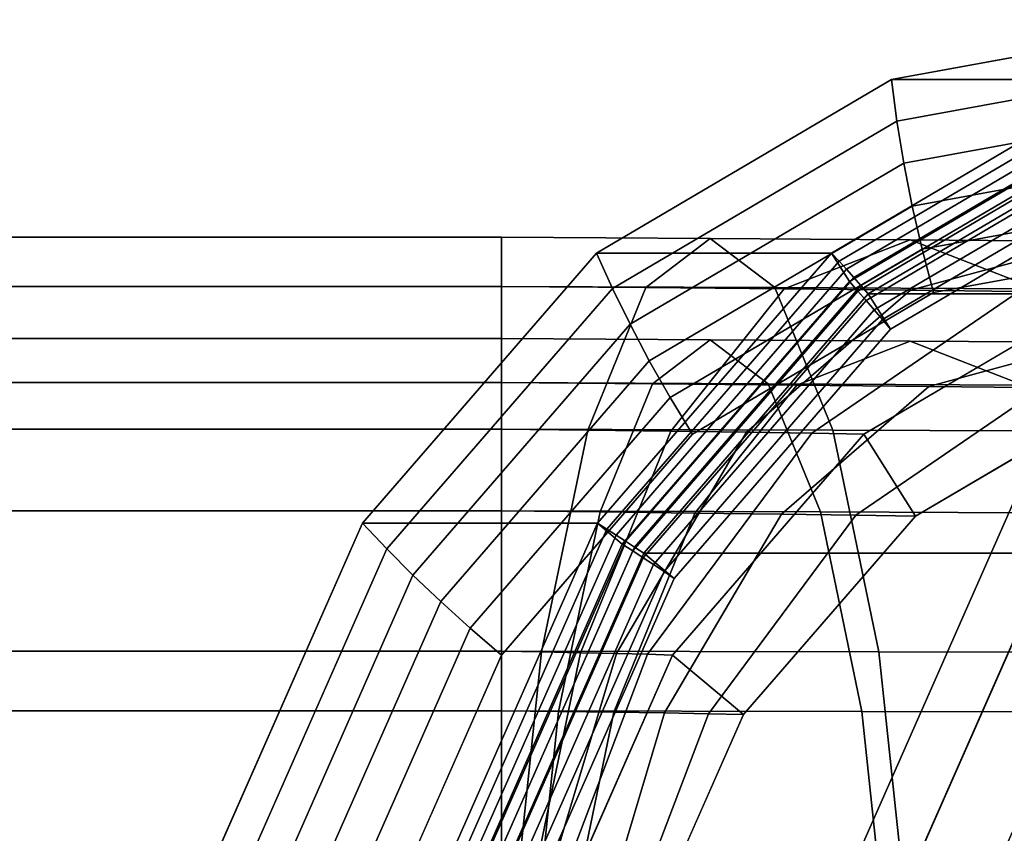
# Model space of a CAD drawing. Extents: x -283 to 447, y -298 to 202.
# Drawn here: x -147 to -11, y 56 to 169 of the extents above; entities that cross this region are included whole.
import ezdxf

# ---------------------------------------------------------------- set-up
doc = ezdxf.new("R2010")
doc.units = 0
doc.header["$MEASUREMENT"] = 0
doc.layers.add('$TD_AUDIT_GENERATED_(27)', color=7, linetype='Continuous')

# ---------------------------------------------------------------- blocks, each defined once
blk = doc.blocks.new('Block_Picture__4925')
at = {"layer": '$TD_AUDIT_GENERATED_(27)', "color": 9}
for points, invisible_edges in [([(19, 0, -32.91), (-26.23, 160.73, -59.02), (19, 169, -32.91)], 9), ([(19, 0, -32.91), (19, 169, -32.91), (-26.23, 160.73, -59.02)], 9), ([(19, 0, -32.91), (-67.03, 136.72, -82.58), (-26.23, 160.73, -59.02)], 9), ([(19, 0, -32.91), (-26.23, 160.73, -59.02), (-67.03, 136.72, -82.58)], 9), ([(51.5, 0, -89.2), (-34.53, 136.72, -138.87), (6.27, 160.73, -115.31)], 9), ([(53, 0, -91.8), (9.65, 154.07, -116.83), (-29.46, 131.06, -139.41)], 9), ([(-80.2, 132.1, 42.92), (-51.3, 138.72, -3.04), (-80.2, 138.9)], 1), ([(-80.2, 138.9), (-51.3, 138.72, -3.04), (-60.21, 131.93, -44.97)], 8), ([(-80.2, 138.9), (-60.21, 131.93, -44.97), (-80.2, 132.1, -42.92)], 1), ([(-80.2, 132.1, 42.92), (-42.39, 131.93, 38.89), (-51.3, 138.72, -3.04)], 8), ([(-51.3, 138.72, -3.04), (-41.08, 131.76, -51.13), (-60.21, 131.93, -44.97)], 1), ([(-42.39, 131.93, 38.89), (-23.66, 138.54, -12.02), (-51.3, 138.72, -3.04)], 1), ([(-51.3, 138.72, -3.04), (-23.66, 138.54, -12.02), (-41.08, 131.76, -51.13)], 8), ([(-42.39, 131.93, 38.89), (-6.25, 131.76, 27.09), (-23.66, 138.54, -12.02)], 8), ([(-23.66, 138.54, -12.02), (-23.63, 131.59, -61.14), (-41.08, 131.76, -51.13)], 1), ([(-6.25, 131.76, 27.09), (1.5, 138.36, -26.55), (-23.66, 138.54, -12.02)], 1), ([(-23.66, 138.54, -12.02), (1.5, 138.36, -26.55), (-23.63, 131.59, -61.14)], 8), ([(1.5, 138.36, -26.55), (-8.64, 131.42, -74.56), (-23.63, 131.59, -61.14)], 1), ([(16.5, 0, -28.58), (16.5, 138, -28.58), (-20.43, 131.25, -49.9)], 9), ([(19, 0, -32.91), (-99.41, 99.34, -101.27), (-67.03, 136.72, -82.58)], 9), ([(19, 0, -32.91), (-67.03, 136.72, -82.58), (-99.41, 99.34, -101.27)], 9), ([(51.5, 0, -89.2), (-66.91, 99.34, -157.56), (-34.53, 136.72, -138.87)], 9), ([(-80.2, 112.37, 81.64), (-42.39, 131.93, 38.89), (-80.2, 132.1, 42.92)], 1), ([(-80.2, 132.1, -42.92), (-60.21, 131.93, -44.97), (-68.25, 112.23, -82.79)], 8), ([(-80.2, 132.1, -42.92), (-68.25, 112.23, -82.79), (-80.2, 112.37, -81.64)], 1), ([(-80.2, 112.37, 81.64), (-34.35, 112.23, 76.72), (-42.39, 131.93, 38.89)], 8), ([(-60.21, 131.93, -44.97), (-56.78, 112.08, -86.41), (-68.25, 112.23, -82.79)], 1), ([(53, 0, -91.8), (-29.46, 131.06, -139.41), (-60.5, 95.22, -157.33)], 9), ([(-60.21, 131.93, -44.97), (-41.08, 131.76, -51.13), (-56.78, 112.08, -86.41)], 8), ([(-41.08, 131.76, -51.13), (-46.3, 111.94, -92.34), (-56.78, 112.08, -86.41)], 1), ([(16.5, 0, -28.58), (-20.43, 131.25, -49.9), (-53.75, 111.64, -69.14)], 9), ([(-41.08, 131.76, -51.13), (-23.63, 131.59, -61.14), (-46.3, 111.94, -92.34)], 8), ([(-23.63, 131.59, -61.14), (-37.26, 111.79, -100.34), (-46.3, 111.94, -92.34)], 1), ([(-34.35, 112.23, 76.72), (-6.25, 131.76, 27.09), (-42.39, 131.93, 38.89)], 1), ([(-23.63, 131.59, -61.14), (-8.64, 131.42, -74.56), (-37.26, 111.79, -100.34)], 8), ([(-8.64, 131.42, -74.56), (-30.07, 111.64, -110.06), (-37.26, 111.79, -100.34)], 1), ([(-34.35, 112.23, 76.72), (9.46, 112.08, 62.37), (-6.25, 131.76, 27.09)], 8), ([(-8.64, 131.42, -74.56), (3.25, 131.25, -90.82), (-30.07, 111.64, -110.06)], 8), ([(-80.2, 118.79, -38.6), (-51.3, 124.72, -3.04), (-80.2, 124.9)], 1), ([(-80.2, 124.9), (-51.3, 124.72, -3.04), (-43.29, 118.62, 34.66)], 8), ([(-80.2, 124.9), (-43.29, 118.62, 34.66), (-80.2, 118.79, 38.6)], 1), ([(-80.2, 118.79, -38.6), (-59.31, 118.62, -40.74), (-51.3, 124.72, -3.04)], 8), ([(-59.31, 118.62, -40.74), (-23.66, 124.54, -12.02), (-51.3, 124.72, -3.04)], 1), ([(-59.31, 118.62, -40.74), (-39.32, 118.44, -47.17), (-23.66, 124.54, -12.02)], 8), ([(-51.3, 124.72, -3.04), (-23.66, 124.54, -12.02), (-8.01, 118.44, 23.14)], 8), ([(-51.3, 124.72, -3.04), (-8.01, 118.44, 23.14), (-43.29, 118.62, 34.66)], 1), ([(-39.32, 118.44, -47.17), (1.5, 124.36, -26.55), (-23.66, 124.54, -12.02)], 1), ([(-39.32, 118.44, -47.17), (-21.09, 118.27, -57.64), (1.5, 124.36, -26.55)], 8), ([(-23.66, 124.54, -12.02), (1.5, 124.36, -26.55), (24.09, 118.27, 4.54)], 8), ([(-23.66, 124.54, -12.02), (24.09, 118.27, 4.54), (-8.01, 118.44, 23.14)], 1), ([(-21.09, 118.27, -57.64), (23.1, 124.18, -45.99), (1.5, 124.36, -26.55)], 1), ([(-21.09, 118.27, -57.64), (-5.42, 118.1, -71.67), (23.1, 124.18, -45.99)], 8), ([(-80.2, 101.05, -73.41), (-59.31, 118.62, -40.74), (-80.2, 118.79, -38.6)], 1), ([(-80.2, 118.79, 38.6), (-43.29, 118.62, 34.66), (-36.06, 100.9, 68.67)], 8), ([(-80.2, 118.79, 38.6), (-36.06, 100.9, 68.67), (-80.2, 101.05, 73.41)], 1), ([(-80.2, 101.05, -73.41), (-66.54, 100.9, -74.74), (-59.31, 118.62, -40.74)], 8), ([(-66.54, 100.9, -74.74), (-39.32, 118.44, -47.17), (-59.31, 118.62, -40.74)], 1), ([(-43.29, 118.62, 34.66), (-8.01, 118.44, 23.14), (6.11, 100.75, 54.86)], 8), ([(-43.29, 118.62, 34.66), (6.11, 100.75, 54.86), (-36.06, 100.9, 68.67)], 1), ([(-66.54, 100.9, -74.74), (-53.44, 100.75, -78.89), (-39.32, 118.44, -47.17)], 8), ([(-53.44, 100.75, -78.89), (-21.09, 118.27, -57.64), (-39.32, 118.44, -47.17)], 1), ([(-53.44, 100.75, -78.89), (-41.46, 100.61, -85.68), (-21.09, 118.27, -57.64)], 8), ([(-41.46, 100.61, -85.68), (-5.42, 118.1, -71.67), (-21.09, 118.27, -57.64)], 1), ([(-41.46, 100.61, -85.68), (-31.15, 100.46, -94.83), (-5.42, 118.1, -71.67)], 8), ([(-31.15, 100.46, -94.83), (6.99, 117.93, -88.66), (-5.42, 118.1, -71.67)], 1), ([(-31.15, 100.46, -94.83), (-22.94, 100.32, -105.94), (6.99, 117.93, -88.66)], 8), ([(-80.2, 81.64, 112.37), (-34.35, 112.23, 76.72), (-80.2, 112.37, 81.64)], 1), ([(-80.2, 112.37, -81.64), (-68.25, 112.23, -82.79), (-74.63, 81.54, -112.81)], 8), ([(-80.2, 112.37, -81.64), (-74.63, 81.54, -112.81), (-80.2, 81.64, -112.37)], 1), ([(-80.2, 81.64, 112.37), (-27.97, 81.54, 106.74), (-34.35, 112.23, 76.72)], 8), ([(-68.25, 112.23, -82.79), (-69.25, 81.43, -114.41), (-74.63, 81.54, -112.81)], 1), ([(-68.25, 112.23, -82.79), (-56.78, 112.08, -86.41), (-69.25, 81.43, -114.41)], 8), ([(-56.78, 112.08, -86.41), (-64.29, 81.33, -117.1), (-69.25, 81.43, -114.41)], 1), ([(-56.78, 112.08, -86.41), (-46.3, 111.94, -92.34), (-64.29, 81.33, -117.1)], 8), ([(-46.3, 111.94, -92.34), (-59.98, 81.22, -120.79), (-64.29, 81.33, -117.1)], 1), ([(-46.3, 111.94, -92.34), (-37.26, 111.79, -100.34), (-59.98, 81.22, -120.79)], 8), ([(-37.26, 111.79, -100.34), (-56.51, 81.11, -125.32), (-59.98, 81.22, -120.79)], 1), ([(-37.26, 111.79, -100.34), (-30.07, 111.64, -110.06), (-56.51, 81.11, -125.32)], 8), ([(-27.97, 81.54, 106.74), (9.46, 112.08, 62.37), (-34.35, 112.23, 76.72)], 1), ([(-27.97, 81.54, 106.74), (21.92, 81.43, 90.37), (9.46, 112.08, 62.37)], 8), ([(16.5, 0, -28.58), (-53.75, 111.64, -69.14), (-80.19, 81.11, -84.4)], 9), ([(113.5, 0, -196.59), (-30.64, 54.08, -279.81), (-9.11, 102.86, -267.38)], 9), ([(113.5, 0, -196.59), (-9.11, 102.86, -267.38), (-30.64, 54.08, -279.81)], 9), ([(133.5, 0, -231.23), (-10.64, 54.08, -314.45), (10.89, 102.86, -302.02)], 9), ([(-80.2, 73.41, -101.05), (-66.54, 100.9, -74.74), (-80.2, 101.05, -73.41)], 1), ([(-80.2, 101.05, 73.41), (-36.06, 100.9, 68.67), (-30.32, 73.31, 95.66)], 8), ([(-80.2, 101.05, 73.41), (-30.32, 73.31, 95.66), (-80.2, 73.41, 101.05)], 1), ([(-80.2, 73.41, -101.05), (-72.28, 73.31, -101.73), (-66.54, 100.9, -74.74)], 8), ([(-72.28, 73.31, -101.73), (-53.44, 100.75, -78.89), (-66.54, 100.9, -74.74)], 1), ([(-36.06, 100.9, 68.67), (6.11, 100.75, 54.86), (17.32, 73.2, 80.03)], 8), ([(-36.06, 100.9, 68.67), (17.32, 73.2, 80.03), (-30.32, 73.31, 95.66)], 1), ([(-72.28, 73.31, -101.73), (-64.64, 73.2, -104.06), (-53.44, 100.75, -78.89)], 8), ([(-64.64, 73.2, -104.06), (-41.46, 100.61, -85.68), (-53.44, 100.75, -78.89)], 1), ([(-64.64, 73.2, -104.06), (-57.63, 73.1, -107.94), (-41.46, 100.61, -85.68)], 8), ([(-57.63, 73.1, -107.94), (-31.15, 100.46, -94.83), (-41.46, 100.61, -85.68)], 1), ([(-57.63, 73.1, -107.94), (-51.56, 72.99, -113.21), (-31.15, 100.46, -94.83)], 8), ([(-51.56, 72.99, -113.21), (-22.94, 100.32, -105.94), (-31.15, 100.46, -94.83)], 1), ([(-51.56, 72.99, -113.21), (-46.7, 72.89, -119.66), (-22.94, 100.32, -105.94)], 8), ([(19, 0, -32.91), (-120.19, 52.22, -113.27), (-99.41, 99.34, -101.27)], 9), ([(19, 0, -32.91), (-99.41, 99.34, -101.27), (-120.19, 52.22, -113.27)], 9), ([(51.5, 0, -89.2), (-87.69, 52.22, -169.56), (-66.91, 99.34, -157.56)], 9), ([(53, 0, -91.8), (-60.5, 95.22, -157.33), (-80.43, 50.06, -168.83)], 9), ([(109.5, 0, -189.66), (-23.93, 50.06, -266.7), (-4, 95.22, -255.19)], 9), ([(109.5, 0, -189.66), (-4, 95.22, -255.19), (-23.93, 50.06, -266.7)], 9), ([(16.5, 0, -28.58), (-80.19, 81.11, -84.4), (-97.16, 42.64, -94.2)], 9), ([(-80.2, 42.92, 132.1), (-27.97, 81.54, 106.74), (-80.2, 81.64, 112.37)], 1), ([(-80.2, 81.64, -112.37), (-74.63, 81.54, -112.81), (-78.73, 42.87, -132.09)], 8), ([(-80.2, 81.64, -112.37), (-78.73, 42.87, -132.09), (-80.2, 42.92, -132.1)], 1), ([(-80.2, 42.92, 132.1), (-23.87, 42.87, 126.01), (-27.97, 81.54, 106.74)], 8), ([(-74.63, 81.54, -112.81), (-77.25, 42.81, -132.39), (-78.73, 42.87, -132.09)], 1), ([(-74.63, 81.54, -112.81), (-69.25, 81.43, -114.41), (-77.25, 42.81, -132.39)], 8), ([(-69.25, 81.43, -114.41), (-75.84, 42.76, -133), (-77.25, 42.81, -132.39)], 1), ([(-69.25, 81.43, -114.41), (-64.29, 81.33, -117.1), (-75.84, 42.76, -133)], 8), ([(-64.29, 81.33, -117.1), (-74.56, 42.7, -133.93), (-75.84, 42.76, -133)], 1), ([(-64.29, 81.33, -117.1), (-59.98, 81.22, -120.79), (-74.56, 42.7, -133.93)], 8), ([(-59.98, 81.22, -120.79), (-73.48, 42.64, -135.12), (-74.56, 42.7, -133.93)], 1), ([(-59.98, 81.22, -120.79), (-56.51, 81.11, -125.32), (-73.48, 42.64, -135.12)], 8), ([(-23.87, 42.87, 126.01), (21.92, 81.43, 90.37), (-27.97, 81.54, 106.74)], 1), ([(-23.87, 42.87, 126.01), (29.93, 42.81, 108.35), (21.92, 81.43, 90.37)], 8), ([(-80.2, 38.6, -118.79), (-72.28, 73.31, -101.73), (-80.2, 73.41, -101.05)], 1), ([(-80.2, 73.41, 101.05), (-30.32, 73.31, 95.66), (-26.64, 38.54, 112.99)], 8), ([(-80.2, 73.41, 101.05), (-26.64, 38.54, 112.99), (-80.2, 38.6, 118.79)], 1), ([(-80.2, 38.6, -118.79), (-75.96, 38.54, -119.06), (-72.28, 73.31, -101.73)], 8), ([(-75.96, 38.54, -119.06), (-64.64, 73.2, -104.06), (-72.28, 73.31, -101.73)], 1), ([(-75.96, 38.54, -119.06), (-71.84, 38.48, -120.22), (-64.64, 73.2, -104.06)], 8), ([(-71.84, 38.48, -120.22), (-57.63, 73.1, -107.94), (-64.64, 73.2, -104.06)], 1), ([(-71.84, 38.48, -120.22), (-68.02, 38.43, -122.23), (-57.63, 73.1, -107.94)], 8), ([(-68.02, 38.43, -122.23), (-51.56, 72.99, -113.21), (-57.63, 73.1, -107.94)], 1), ([(-68.02, 38.43, -122.23), (-64.67, 38.37, -125.02), (-51.56, 72.99, -113.21)], 8), ([(-64.67, 38.37, -125.02), (-46.7, 72.89, -119.66), (-51.56, 72.99, -113.21)], 1), ([(-64.67, 38.37, -125.02), (-61.95, 38.32, -128.47), (-46.7, 72.89, -119.66)], 8), ([(-30.32, 73.31, 95.66), (17.32, 73.2, 80.03), (24.51, 38.48, 96.19)], 8), ([(-30.32, 73.31, 95.66), (24.51, 38.48, 96.19), (-26.64, 38.54, 112.99)], 1)]:
    blk.add_3dface(points, dxfattribs=dict(at, invisible_edges=invisible_edges))
for points in [[(-25.5, 154.98, -56.55), (18.11, 162.95, -31.37), (19, 169, -32.91), (-26.23, 160.73, -59.02)], [(19, 169, -32.91), (51.5, 169, -89.2), (6.27, 160.73, -115.31), (-26.23, 160.73, -59.02)], [(-24.55, 149.13, -54.39), (17.41, 156.8, -30.16), (18.11, 162.95, -31.37), (-25.5, 154.98, -56.55)], [(-64.84, 131.83, -79.26), (-25.5, 154.98, -56.55), (-26.23, 160.73, -59.02), (-67.03, 136.72, -82.58)], [(-26.23, 160.73, -59.02), (6.27, 160.73, -115.31), (-34.53, 136.72, -138.87), (-67.03, 136.72, -82.58)], [(7.58, 156.07, -114.56), (6.27, 160.73, -115.31), (-34.53, 136.72, -138.87), (-32.03, 132.76, -137.43)], [(-34.53, 136.72, -138.87), (6.27, 160.73, -115.31), (6.96, 159.41, -115.66), (-33.5, 135.61, -139.02)], [(-33.5, 135.61, -139.02), (6.96, 159.41, -115.66), (7.65, 158.09, -115.98), (-32.48, 134.48, -139.15)], [(-32.48, 134.48, -139.15), (7.65, 158.09, -115.98), (8.32, 156.76, -116.28), (-31.47, 133.35, -139.26)], [(-31.47, 133.35, -139.26), (8.32, 156.76, -116.28), (8.99, 155.42, -116.57), (-30.46, 132.21, -139.34)], [(-23.39, 143.21, -52.56), (16.91, 150.58, -29.29), (17.41, 156.8, -30.16), (-24.55, 149.13, -54.39)], [(7.58, 156.07, -114.56), (-32.03, 132.76, -137.43), (-30.89, 131.46, -137.53), (8.34, 154.54, -114.88)], [(-30.46, 132.21, -139.34), (8.99, 155.42, -116.57), (9.65, 154.07, -116.83), (-29.46, 131.06, -139.41)], [(-62.4, 126.86, -76.24), (-24.55, 149.13, -54.39), (-25.5, 154.98, -56.55), (-64.84, 131.83, -79.26)], [(8.34, 154.54, -114.88), (-30.89, 131.46, -137.53), (-29.75, 130.16, -137.6), (9.09, 153.01, -115.17)], [(-26.4, 126.18, -137.64), (-29.46, 131.06, -139.41), (9.65, 154.07, -116.83), (11.26, 148.34, -115.9)], [(9.65, 154.07, -116.83), (66.15, 154.07, -214.69), (27.04, 131.06, -237.27), (-29.46, 131.06, -139.41)], [(9.09, 153.01, -115.17), (-29.75, 130.16, -137.6), (-28.62, 128.84, -137.64), (9.82, 151.46, -115.44)], [(9.82, 151.46, -115.44), (-28.62, 128.84, -137.64), (-27.5, 127.52, -137.65), (10.55, 149.9, -115.68)], [(10.55, 149.9, -115.68), (-27.5, 127.52, -137.65), (-26.4, 126.18, -137.64), (11.26, 148.34, -115.9)], [(-22.01, 137.24, -51.06), (16.61, 144.3, -28.76), (16.91, 150.58, -29.29), (-23.39, 143.21, -52.56)], [(-59.74, 121.82, -73.54), (-23.39, 143.21, -52.56), (-24.55, 149.13, -54.39), (-62.4, 126.86, -76.24)], [(-56.85, 116.74, -71.17), (-22.01, 137.24, -51.06), (-23.39, 143.21, -52.56), (-59.74, 121.82, -73.54)], [(-20.43, 131.25, -49.9), (16.5, 138, -28.58), (16.61, 144.3, -28.76), (-22.01, 137.24, -51.06)], [(-201, 132.1, 42.92), (-80.2, 132.1, 42.92), (-80.2, 138.9), (-201, 138.9)], [(-201, 138.9), (-80.2, 138.9), (-80.2, 132.1, -42.92), (-201, 132.1, -42.92)], [(-80.2, 118.79, 38.6), (-80.2, 132.1, 42.92), (-80.2, 138.9), (-80.2, 124.9)], [(-80.2, 124.9), (-80.2, 138.9), (-80.2, 132.1, -42.92), (-80.2, 118.79, -38.6)], [(-80.2, 118.79, 38.6), (-80.2, 124.9), (-80.2, 138.9), (-80.2, 132.1, 42.92)], [(-80.2, 124.9), (-80.2, 118.79, -38.6), (-80.2, 132.1, -42.92), (-80.2, 138.9)], [(-96.06, 95.78, -97.28), (-64.84, 131.83, -79.26), (-67.03, 136.72, -82.58), (-99.41, 99.34, -101.27)], [(-67.03, 136.72, -82.58), (-34.53, 136.72, -138.87), (-66.91, 99.34, -157.56), (-99.41, 99.34, -101.27)], [(-32.03, 132.76, -137.43), (-34.53, 136.72, -138.87), (-66.91, 99.34, -157.56), (-63.47, 96.46, -155.58)], [(-66.91, 99.34, -157.56), (-34.53, 136.72, -138.87), (-33.5, 135.61, -139.02), (-65.62, 98.52, -157.56)], [(-53.75, 111.64, -69.14), (-20.43, 131.25, -49.9), (-22.01, 137.24, -51.06), (-56.85, 116.74, -71.17)], [(-65.62, 98.52, -157.56), (-33.5, 135.61, -139.02), (-32.48, 134.48, -139.15), (-64.33, 97.71, -157.54)], [(-64.33, 97.71, -157.54), (-32.48, 134.48, -139.15), (-31.47, 133.35, -139.26), (-63.05, 96.88, -157.49)], [(-201, 112.37, 81.64), (-80.2, 112.37, 81.64), (-80.2, 132.1, 42.92), (-201, 132.1, 42.92)], [(-201, 132.1, -42.92), (-80.2, 132.1, -42.92), (-80.2, 112.37, -81.64), (-201, 112.37, -81.64)], [(-80.2, 101.05, 73.41), (-80.2, 112.37, 81.64), (-80.2, 132.1, 42.92), (-80.2, 118.79, 38.6)], [(-80.2, 118.79, -38.6), (-80.2, 132.1, -42.92), (-80.2, 112.37, -81.64), (-80.2, 101.05, -73.41)], [(-80.2, 101.05, 73.41), (-80.2, 118.79, 38.6), (-80.2, 132.1, 42.92), (-80.2, 112.37, 81.64)], [(-80.2, 118.79, -38.6), (-80.2, 101.05, -73.41), (-80.2, 112.37, -81.64), (-80.2, 132.1, -42.92)], [(-32.03, 132.76, -137.43), (-63.47, 96.46, -155.58), (-62.02, 95.51, -155.5), (-30.89, 131.46, -137.53)], [(-63.05, 96.88, -157.49), (-31.47, 133.35, -139.26), (-30.46, 132.21, -139.34), (-61.77, 96.05, -157.42)], [(-61.77, 96.05, -157.42), (-30.46, 132.21, -139.34), (-29.46, 131.06, -139.41), (-60.5, 95.22, -157.33)], [(-92.45, 92.17, -93.59), (-62.4, 126.86, -76.24), (-64.84, 131.83, -79.26), (-96.06, 95.78, -97.28)], [(-30.89, 131.46, -137.53), (-62.02, 95.51, -155.5), (-60.58, 94.56, -155.39), (-29.75, 130.16, -137.6)], [(-56.28, 91.68, -154.89), (-60.5, 95.22, -157.33), (-29.46, 131.06, -139.41), (-26.4, 126.18, -137.64)], [(-29.46, 131.06, -139.41), (27.04, 131.06, -237.27), (-4, 95.22, -255.19), (-60.5, 95.22, -157.33)], [(-22.94, 100.32, -105.94), (-30.07, 111.64, -110.06), (3.25, 131.25, -90.82), (6.99, 117.93, -88.66)], [(-29.75, 130.16, -137.6), (-60.58, 94.56, -155.39), (-59.14, 93.61, -155.25), (-28.62, 128.84, -137.64)], [(-28.62, 128.84, -137.64), (-59.14, 93.61, -155.25), (-57.7, 92.65, -155.09), (-27.5, 127.52, -137.65)], [(-88.59, 88.51, -90.2), (-59.74, 121.82, -73.54), (-62.4, 126.86, -76.24), (-92.45, 92.17, -93.59)], [(-27.5, 127.52, -137.65), (-57.7, 92.65, -155.09), (-56.28, 91.68, -154.89), (-26.4, 126.18, -137.64)], [(-201, 118.79, -38.6), (-80.2, 118.79, -38.6), (-80.2, 124.9), (-201, 124.9)], [(-201, 124.9), (-80.2, 124.9), (-80.2, 118.79, 38.6), (-201, 118.79, 38.6)], [(-84.5, 84.82, -87.13), (-56.85, 116.74, -71.17), (-59.74, 121.82, -73.54), (-88.59, 88.51, -90.2)], [(-201, 101.05, -73.41), (-80.2, 101.05, -73.41), (-80.2, 118.79, -38.6), (-201, 118.79, -38.6)], [(-201, 118.79, 38.6), (-80.2, 118.79, 38.6), (-80.2, 101.05, 73.41), (-201, 101.05, 73.41)], [(-80.19, 81.11, -84.4), (-53.75, 111.64, -69.14), (-56.85, 116.74, -71.17), (-84.5, 84.82, -87.13)], [(-201, 81.64, 112.37), (-80.2, 81.64, 112.37), (-80.2, 112.37, 81.64), (-201, 112.37, 81.64)], [(-201, 112.37, -81.64), (-80.2, 112.37, -81.64), (-80.2, 81.64, -112.37), (-201, 81.64, -112.37)], [(-80.2, 73.41, 101.05), (-80.2, 81.64, 112.37), (-80.2, 112.37, 81.64), (-80.2, 101.05, 73.41)], [(-80.2, 101.05, -73.41), (-80.2, 112.37, -81.64), (-80.2, 81.64, -112.37), (-80.2, 73.41, -101.05)], [(-80.2, 73.41, 101.05), (-80.2, 101.05, 73.41), (-80.2, 112.37, 81.64), (-80.2, 81.64, 112.37)], [(-80.2, 101.05, -73.41), (-80.2, 73.41, -101.05), (-80.2, 81.64, -112.37), (-80.2, 112.37, -81.64)], [(-46.7, 72.89, -119.66), (-56.51, 81.11, -125.32), (-30.07, 111.64, -110.06), (-22.94, 100.32, -105.94)], [(-4, 95.22, -255.19), (-9.11, 102.86, -267.38), (-30.64, 54.08, -279.81), (-23.93, 50.06, -266.7)], [(-9.11, 102.86, -267.38), (10.89, 102.86, -302.02), (-10.64, 54.08, -314.45), (-30.64, 54.08, -279.81)], [(-201, 73.41, -101.05), (-80.2, 73.41, -101.05), (-80.2, 101.05, -73.41), (-201, 101.05, -73.41)], [(-201, 101.05, 73.41), (-80.2, 101.05, 73.41), (-80.2, 73.41, 101.05), (-201, 73.41, 101.05)], [(-116.1, 50.35, -108.86), (-96.06, 95.78, -97.28), (-99.41, 99.34, -101.27), (-120.19, 52.22, -113.27)], [(-99.41, 99.34, -101.27), (-66.91, 99.34, -157.56), (-87.69, 52.22, -169.56), (-120.19, 52.22, -113.27)], [(-63.47, 96.46, -155.58), (-66.91, 99.34, -157.56), (-87.69, 52.22, -169.56), (-83.66, 50.71, -167.24)], [(-87.69, 52.22, -169.56), (-66.91, 99.34, -157.56), (-65.62, 98.52, -157.56), (-86.24, 51.8, -169.46)], [(-86.24, 51.8, -169.46), (-65.62, 98.52, -157.56), (-64.33, 97.71, -157.54), (-84.78, 51.37, -169.34)], [(-84.78, 51.37, -169.34), (-64.33, 97.71, -157.54), (-63.05, 96.88, -157.49), (-83.33, 50.93, -169.19)], [(-83.33, 50.93, -169.19), (-63.05, 96.88, -157.49), (-61.77, 96.05, -157.42), (-81.88, 50.5, -169.03)], [(-111.73, 48.45, -104.72), (-92.45, 92.17, -93.59), (-96.06, 95.78, -97.28), (-116.1, 50.35, -108.86)], [(-63.47, 96.46, -155.58), (-83.66, 50.71, -167.24), (-82.01, 50.21, -167.04), (-62.02, 95.51, -155.5)], [(-62.02, 95.51, -155.5), (-82.01, 50.21, -167.04), (-80.37, 49.72, -166.82), (-60.58, 94.56, -155.39)], [(-81.88, 50.5, -169.03), (-61.77, 96.05, -157.42), (-60.5, 95.22, -157.33), (-80.43, 50.06, -168.83)], [(-75.46, 48.2, -165.97), (-80.43, 50.06, -168.83), (-60.5, 95.22, -157.33), (-56.28, 91.68, -154.89)], [(-60.5, 95.22, -157.33), (-4, 95.22, -255.19), (-23.93, 50.06, -266.7), (-80.43, 50.06, -168.83)], [(-60.58, 94.56, -155.39), (-80.37, 49.72, -166.82), (-78.73, 49.21, -166.56), (-59.14, 93.61, -155.25)], [(-59.14, 93.61, -155.25), (-78.73, 49.21, -166.56), (-77.09, 48.71, -166.28), (-57.7, 92.65, -155.09)], [(-57.7, 92.65, -155.09), (-77.09, 48.71, -166.28), (-75.46, 48.2, -165.97), (-56.28, 91.68, -154.89)], [(-107.11, 46.53, -100.9), (-88.59, 88.51, -90.2), (-92.45, 92.17, -93.59), (-111.73, 48.45, -104.72)], [(-102.25, 44.59, -97.38), (-84.5, 84.82, -87.13), (-88.59, 88.51, -90.2), (-107.11, 46.53, -100.9)], [(-97.16, 42.64, -94.2), (-80.19, 81.11, -84.4), (-84.5, 84.82, -87.13), (-102.25, 44.59, -97.38)], [(-201, 42.92, 132.1), (-80.2, 42.92, 132.1), (-80.2, 81.64, 112.37), (-201, 81.64, 112.37)], [(-201, 81.64, -112.37), (-80.2, 81.64, -112.37), (-80.2, 42.92, -132.1), (-201, 42.92, -132.1)], [(-80.2, 38.6, 118.79), (-80.2, 42.92, 132.1), (-80.2, 81.64, 112.37), (-80.2, 73.41, 101.05)], [(-80.2, 73.41, -101.05), (-80.2, 81.64, -112.37), (-80.2, 42.92, -132.1), (-80.2, 38.6, -118.79)], [(-80.2, 38.6, 118.79), (-80.2, 73.41, 101.05), (-80.2, 81.64, 112.37), (-80.2, 42.92, 132.1)], [(-80.2, 73.41, -101.05), (-80.2, 38.6, -118.79), (-80.2, 42.92, -132.1), (-80.2, 81.64, -112.37)], [(-61.95, 38.32, -128.47), (-73.48, 42.64, -135.12), (-56.51, 81.11, -125.32), (-46.7, 72.89, -119.66)], [(-201, 38.6, -118.79), (-80.2, 38.6, -118.79), (-80.2, 73.41, -101.05), (-201, 73.41, -101.05)], [(-201, 73.41, 101.05), (-80.2, 73.41, 101.05), (-80.2, 38.6, 118.79), (-201, 38.6, 118.79)]]:
    blk.add_3dface(points, dxfattribs=at)

msp = doc.modelspace()

# ---------------------------------------------------------------- block references
at = {"layer": '$TD_AUDIT_GENERATED_(27)', "linetype": 'ByBlock'}
msp.add_blockref('Block_Picture__4925', (0, 0), dxfattribs=at)

doc.saveas('drawing.dxf')
